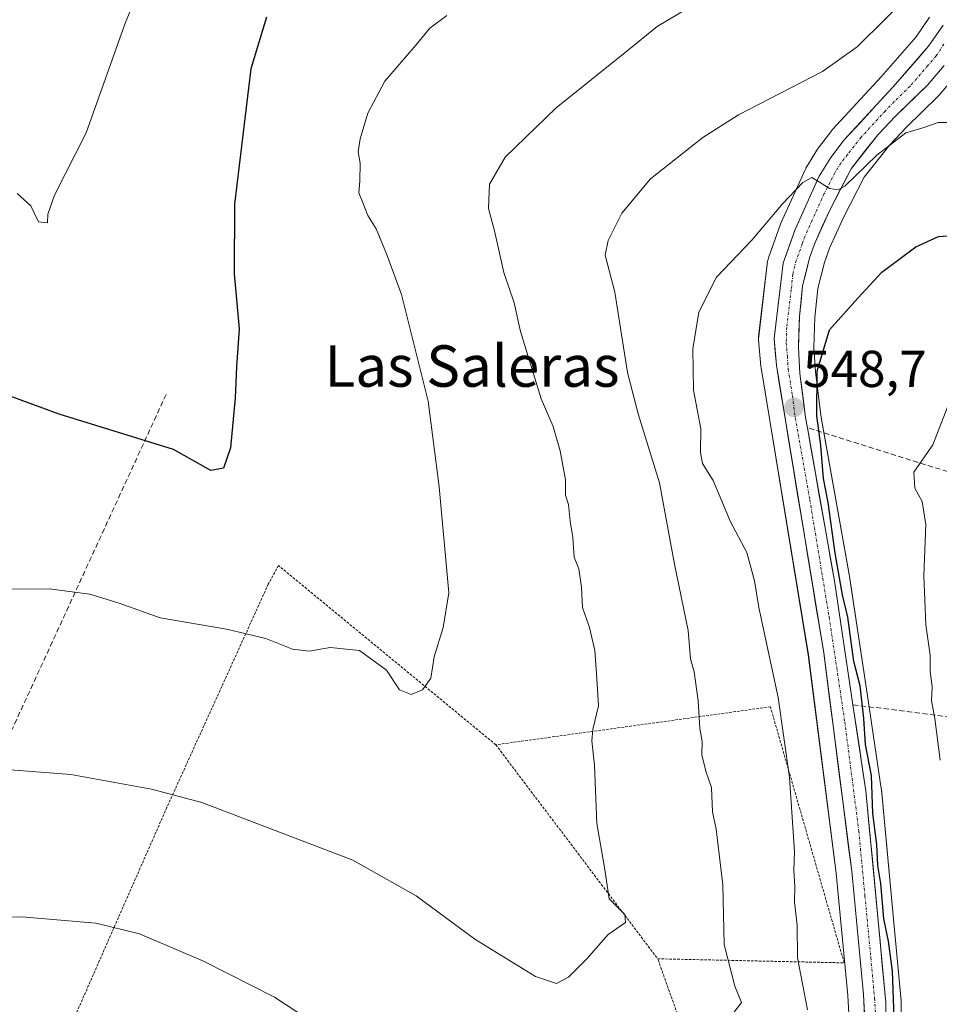
# Model space of a CAD drawing. Units: metres. Extents: x 617326 to 620768, y 4750254 to 4752627.
# Drawn here: x 619625 to 619802, y 4750819 to 4751009 of the extents above; entities that cross this region are included whole.
import ezdxf
from ezdxf.enums import TextEntityAlignment as Align

# ---------------------------------------------------------------- set-up
doc = ezdxf.new("R2010")
doc.units = ezdxf.units.M
doc.header["$MEASUREMENT"] = 0
for name, pattern in [('TRAZO_Y_PUNTO', [1, 0.5, -0.25, 0, -0.25]), ('TRAZOS', [0.75, 0.5, -0.25]), ('TRAZOSX2', [1.5, 1, -0.5])]:
    doc.linetypes.add(name, pattern=pattern)
for name, color, linetype, lineweight in [('Alambrada', 19, 'TRAZOS', 0), ('Carretera de calzada única', 19, 'Continuous', 13), ('Carretera de calzada única Cxs', 19, 'Continuous', 13), ('Carretera de calzada única eje', 19, 'TRAZO_Y_PUNTO', 0), ('Carátula', 7, 'Continuous', 5), ('Conducción de agua lineal', 5, 'TRAZOSX2', 0), ('Curva de nivel maestra', 36, 'Continuous', 30), ('Curva de nivel normal', 36, 'Continuous', 0), ('Núcleo urbano CxS', 19, 'Continuous', 0), ('Prado CxS', 92, 'Continuous', 0), ('Punto de cota en terreno', 7, 'Continuous', 0), ('Rótulo de punto de cota en terreno', 19, 'Continuous', 0), ('Seto lineal', 92, 'TRAZOSX2', 0), ('Texto cartográfico', 19, 'Continuous', 0)]:
    doc.layers.add(name, color=color, linetype=linetype, lineweight=lineweight)
doc.styles.add('Arial', font='txt', dxfattribs={"height": 0.2})

# ---------------------------------------------------------------- blocks, each defined once
blk = doc.blocks.new('*U151')
at = {"layer": 'Prado CxS', "color": 92, "linetype": 'Continuous', "lineweight": 0}
for points in [[(619800.5129, 4751009.8625, 541.8994), (619797.9265, 4751006.1029, 542.2731), (619791.1867, 4750998.3835, 542.9259), (619781.8041, 4750988.2033, 544.2481), (619781.7119, 4750988.0985, 544.2604), (619781.6367, 4750988.0051, 544.2727), (619779.0467, 4750984.6551, 544.728), (619778.8557, 4750984.3771, 544.7565), (619776.6457, 4750980.7371, 545.0121), (619776.6121, 4750980.6801, 545.016), (619776.4773, 4750980.4177, 545.0356), (619771.8173, 4750970.1277, 546.1143), (619771.7285, 4750969.9095, 546.1292), (619769.4061, 4750963.4327, 546.8525), (619769.2757, 4750962.9411, 546.9258), (619769.2509, 4750962.7727, 546.95), (619767.5309, 4750948.2427, 548.2964), (619767.5101, 4750947.8901, 548.3363), (619767.5213, 4750947.6305, 548.3647), (619767.9713, 4750942.4505, 548.8283), (619767.9989, 4750942.2287, 548.8407), (619769.6595, 4750932.0155, 549.3125), (619777.1113, 4750886.7957, 549.1416), (619782.4981, 4750844.7181, 549.2264), (619784.7381, 4750821.0731, 548.8254), (619785.2027, 4750812.9247, 549.3214)], [(619795.0001, 4750812.2701, 551.8526), (619795.0501, 4750819.7601, 551.7673), (619795.0371, 4750820.0489, 551.7752), (619793.5669, 4750835.8007, 551.8457), (619791.1967, 4750860.8725, 551.5726), (619791.1769, 4750861.0351, 551.5724), (619788.6869, 4750877.6349, 551.4228), (619785.1069, 4750901.5247, 551.3344), (619785.0945, 4750901.6013, 551.3368), (619779.8739, 4750931.1745, 551.0851), (619779.5365, 4750933.0643, 550.9194), (619778.4689, 4750941.4181, 551.0257), (619778.1929, 4750946.1381, 550.7602), (619778.3849, 4750951.9335, 550.1892), (619778.9723, 4750957.5241, 549.6391), (619780.2025, 4750962.5467, 549.1074), (619781.2181, 4750965.2735, 548.7944), (619783.8741, 4750971.2179, 548.3042), (619787.8837, 4750978.9683, 547.2193), (619792.8387, 4750985.2619, 546.2859), (619796.0741, 4750988.6509, 545.7441), (619802.1769, 4750994.6145, 544.6817), (619802.3663, 4750994.8177, 544.6553), (619805.5923, 4750998.6147, 543.9589)]]:
    blk.add_polyline3d(points, dxfattribs=at)
blk = doc.blocks.new('*U158')
at = {"layer": 'Núcleo urbano CxS', "color": 19, "linetype": 'Continuous', "lineweight": 0}
for points in [[(619805.5923, 4750998.6147, 543.9589), (619802.3663, 4750994.8177, 544.6553), (619802.1769, 4750994.6145, 544.6817), (619796.0741, 4750988.6509, 545.7441), (619792.8387, 4750985.2619, 546.2859), (619787.8837, 4750978.9683, 547.2193), (619783.8741, 4750971.2179, 548.3042), (619781.2181, 4750965.2735, 548.7944), (619780.2025, 4750962.5467, 549.1074), (619778.9723, 4750957.5241, 549.6391), (619778.3849, 4750951.9335, 550.1892), (619778.1929, 4750946.1381, 550.7602), (619778.4689, 4750941.4181, 551.0257), (619779.5365, 4750933.0643, 550.9194), (619779.8739, 4750931.1745, 551.0851), (619785.0945, 4750901.6013, 551.3368), (619785.1069, 4750901.5247, 551.3344), (619788.6869, 4750877.6349, 551.4228), (619791.1769, 4750861.0351, 551.5724), (619791.1967, 4750860.8725, 551.5726), (619793.5669, 4750835.8007, 551.8457), (619795.0371, 4750820.0489, 551.7752), (619795.0501, 4750819.7601, 551.7673), (619795.0001, 4750812.2701, 551.8526)], [(619785.2027, 4750812.9247, 549.3214), (619784.7381, 4750821.0731, 548.8254), (619782.4981, 4750844.7181, 549.2264), (619777.1113, 4750886.7957, 549.1416), (619769.6595, 4750932.0155, 549.3125), (619767.9989, 4750942.2287, 548.8407), (619767.9713, 4750942.4505, 548.8283), (619767.5213, 4750947.6305, 548.3647), (619767.5101, 4750947.8901, 548.3363), (619767.5309, 4750948.2427, 548.2964), (619769.2509, 4750962.7727, 546.95), (619769.2757, 4750962.9411, 546.9258), (619769.4061, 4750963.4327, 546.8525), (619771.7285, 4750969.9095, 546.1292), (619771.8173, 4750970.1277, 546.1143), (619776.4773, 4750980.4177, 545.0356), (619776.6121, 4750980.6801, 545.016), (619776.6457, 4750980.7371, 545.0121), (619778.8557, 4750984.3771, 544.7565), (619779.0467, 4750984.6551, 544.728), (619781.6367, 4750988.0051, 544.2727), (619781.7119, 4750988.0985, 544.2604), (619781.8041, 4750988.2033, 544.2481), (619791.1867, 4750998.3835, 542.9259), (619797.9265, 4751006.1029, 542.2731), (619800.5129, 4751009.8625, 541.8994)]]:
    blk.add_polyline3d(points, dxfattribs=at)
blk = doc.blocks.new('*U183')
at = {"layer": 'Curva de nivel normal', "color": 36, "linetype": 'Continuous', "lineweight": 0}
for points in [[(619797.31, 4751014.88, 540), (619786.53, 4751004.13, 540), (619779.86, 4750999.4, 540), (619763.67, 4750991.01, 540), (619756.79, 4750986.67, 540), (619746.68, 4750978.65, 540), (619741.11, 4750972.03, 540), (619738.5, 4750966.76, 540), (619737.94, 4750963.94, 540), (619739.79, 4750956.79, 540), (619742.2, 4750941.32, 540), (619744.28, 4750933.31, 540), (619748.4, 4750919.99, 540), (619751.31, 4750904.29, 540), (619753.96, 4750891.54, 540), (619754.4, 4750886.08, 540), (619755.09, 4750883.52, 540), (619755.86, 4750877.96, 540), (619756.21, 4750872.6, 540), (619756.66, 4750870.07, 540), (619756.58, 4750867.46, 540), (619757.4, 4750864.17, 540), (619758.44, 4750861.2, 540), (619758.65, 4750856.54, 540), (619759.35, 4750853.2, 540), (619760.6, 4750842.44, 540), (619760.87, 4750830.93, 540), (619762.93, 4750822.87, 540), (619764.21, 4750819.75, 540), (619762.19, 4750817.06, 540)], [(619688.73, 4750811.21, 540), (619674.14, 4750820.75, 540), (619660.43, 4750827.71, 540), (619648.06, 4750832.98, 540), (619639.64, 4750835.07, 540), (619625.39, 4750836.24, 540), (619612.53, 4750836.14, 540)]]:
    blk.add_polyline3d(points, dxfattribs=at)
blk = doc.blocks.new('*U195')
at = {"layer": 'Curva de nivel normal', "color": 36, "linetype": 'Continuous', "lineweight": 0}
blk.add_polyline3d([(619707.4, 4751010.17, 530), (619704.09, 4751007.72, 530), (619701.42, 4751004.49, 530), (619695.43, 4750997.52, 530), (619692.12, 4750991.33, 530), (619690.66, 4750986.4, 530), (619690.28, 4750983.91, 530), (619690.67, 4750981.72, 530), (619690.62, 4750978.25, 530), (619690.39, 4750975.98, 530), (619691.14, 4750974.22, 530), (619692.14, 4750971.62, 530), (619693.75, 4750969.02, 530), (619695.74, 4750964.23, 530), (619698.64, 4750956.35, 530), (619703.79, 4750935.75, 530), (619705.92, 4750919.26, 530), (619707.75, 4750898.79, 530), (619706.64, 4750892.12, 530), (619704.94, 4750886.42, 530), (619704.31, 4750882.32, 530), (619702.68, 4750880.07, 530), (619700.49, 4750879.18, 530), (619698.23, 4750880.08, 530), (619695.75, 4750883.86, 530), (619690.52, 4750887.69, 530), (619684.86, 4750888.27, 530), (619680.8, 4750887.56, 530), (619677.62, 4750887.92, 530), (619672.47, 4750889.95, 530), (619664.86, 4750891.77, 530), (619652.08, 4750893.98, 530), (619644.16, 4750896.82, 530), (619638.5, 4750898.5, 530), (619630.64, 4750899.58, 530), (619621.22, 4750899.5, 530)], dxfattribs=at)
blk = doc.blocks.new('*U203')
at = {"layer": 'Curva de nivel normal', "color": 36, "linetype": 'Continuous', "lineweight": 0}
blk.add_polyline3d([(619754.78, 4751012.11, 535), (619747.98, 4751008.06, 535), (619742.08, 4751003.32, 535), (619728.47, 4750992.4, 535), (619718.62, 4750982.87, 535), (619715.58, 4750977.64, 535), (619715.39, 4750972.95, 535), (619716.59, 4750968.65, 535), (619718.36, 4750960.59, 535), (619720.35, 4750954.73, 535), (619721.59, 4750949.2, 535), (619725.57, 4750936.23, 535), (619727.86, 4750930.87, 535), (619729.22, 4750926.22, 535), (619730.25, 4750920.59, 535), (619730.3, 4750917.64, 535), (619730.85, 4750915.86, 535), (619731.15, 4750912.6, 535), (619731.71, 4750909.47, 535), (619731.92, 4750905.64, 535), (619732.81, 4750903.4, 535), (619733.33, 4750899.87, 535), (619733.55, 4750895.94, 535), (619734.88, 4750892.1, 535), (619735.92, 4750887.67, 535), (619736.25, 4750883.24, 535), (619736.66, 4750876.97, 535), (619735.52, 4750872.42, 535), (619735.34, 4750870.23, 535), (619735.89, 4750865.56, 535), (619736.3, 4750854.3, 535), (619737.81, 4750845.82, 535), (619738.66, 4750839.76, 535), (619741.74, 4750836.69, 535), (619741.86, 4750835.17, 535), (619738.49, 4750832.83, 535), (619734.38, 4750828.18, 535), (619730.82, 4750824.6, 535), (619728.53, 4750823.38, 535), (619724.51, 4750824.75, 535), (619712.78, 4750831.93, 535), (619701.44, 4750840.35, 535), (619689.26, 4750847.18, 535), (619660.13, 4750858.3, 535), (619650.42, 4750860.92, 535), (619634.86, 4750863.72, 535), (619620.63, 4750864.8, 535)], dxfattribs=at)
blk = doc.blocks.new('5PATER')
at = {"layer": 'Carátula', "linetype": 'Continuous', "lineweight": 5}
h = blk.add_hatch(color=250, dxfattribs=at)
edge = h.paths.add_edge_path()
edge.add_ellipse((0, 0.01), major_axis=(-1.33, -1.34), ratio=0.999422, start_angle=0, end_angle=360)

msp = doc.modelspace()

# ---------------------------------------------------------------- linework, layer by layer
at = {"layer": 'Alambrada', "color": 19, "linetype": 'TRAZOS', "lineweight": 0}
for points in [[(619716.82, 4750869.47, 531.67), (619674.91, 4750904.05, 527.11), (619672.94, 4750900.49, 528.2), (619653.38, 4750857.4, 535.49), (619633.82, 4750812.93, 544.46), (619641.33, 4750809.77, 544.21), (619647.46, 4750803.45, 544.79), (619650.82, 4750795.74, 547.55), (619651.22, 4750788.43, 549.01), (619650.83, 4750776.57, 550.25), (619681.27, 4750758, 547.84), (619706.76, 4750744.56, 546.91), (619734.93, 4750719.27, 547.71), (619743.23, 4750721.15, 546.3), (619746.5, 4750720.06, 546.38), (619749.07, 4750716.8, 547.16), (619752.43, 4750707.12, 548.49), (619760.73, 4750711.07, 547.64), (619780.88, 4750727.29, 545.98), (619782.46, 4750731.24, 546.43), (619782.07, 4750732.82, 546.33), (619748.06, 4750828.17, 537.05)], [(619748.06, 4750828.17, 537.05), (619784.03, 4750827.39, 548.21), (619769.79, 4750876.79, 544.4), (619716.82, 4750869.47, 531.67)], [(619716.82, 4750869.47, 531.67), (619748.06, 4750828.17, 537.05)]]:
    msp.add_polyline3d(points, dxfattribs=at)
at = {"layer": 'Carretera de calzada única', "color": 19, "linetype": 'Continuous', "lineweight": 13}
for points in [[(619788.21, 4750812.88), (619787.73, 4750821.3), (619785.48, 4750845.05), (619780.08, 4750887.23), (619772.62, 4750932.5), (619770.96, 4750942.71), (619770.51, 4750947.89), (619772.23, 4750962.42), (619774.55, 4750968.89), (619779.21, 4750979.18), (619781.42, 4750982.82), (619784.01, 4750986.17), (619793.42, 4750996.38), (619800.3, 4751004.26), (619803.1, 4751008.33)], [(619803.3, 4751000.55), (619800.08, 4750996.76), (619793.94, 4750990.76), (619790.57, 4750987.23), (619785.35, 4750980.6), (619781.17, 4750972.52), (619778.44, 4750966.41), (619777.33, 4750963.43), (619776.01, 4750958.04), (619775.39, 4750952.14), (619775.19, 4750946.1), (619775.48, 4750941.14), (619776.57, 4750932.61), (619776.92, 4750930.65), (619782.14, 4750901.08), (619785.72, 4750877.19), (619788.21, 4750860.59), (619790.58, 4750835.52), (619792.05, 4750819.77), (619792, 4750812.29)]]:
    msp.add_lwpolyline(points, dxfattribs=at)
at = {"layer": 'Carretera de calzada única Cxs', "color": 19, "linetype": 'Continuous', "lineweight": 13}
for points in [[(619787.97, 4750817.09, 549.21), (619787.73, 4750821.3, 549.25), (619787.28, 4750826.05, 549.25), (619786.83, 4750830.8, 549.26), (619786.38, 4750835.55, 549.34), (619785.93, 4750840.3, 549.17), (619785.48, 4750845.05, 549.05), (619784.88, 4750849.74, 548.93), (619784.28, 4750854.42, 549.02), (619783.68, 4750859.11, 549.09), (619783.08, 4750863.8, 548.91), (619782.48, 4750868.48, 549.23), (619781.88, 4750873.17, 549.24), (619781.28, 4750877.86, 549.18), (619780.68, 4750882.54, 549.11), (619780.08, 4750887.23, 549.12), (619779.33, 4750891.76, 549.04), (619778.59, 4750896.28, 549.16), (619777.84, 4750900.81, 549.32), (619777.1, 4750905.34, 549.29), (619776.35, 4750909.87, 549.28), (619775.6, 4750914.39, 549.11), (619774.86, 4750918.92, 549.26), (619774.11, 4750923.45, 549.22), (619773.37, 4750927.97, 549.16), (619772.62, 4750932.5, 548.97), (619772.07, 4750935.9, 548.76), (619771.51, 4750939.31, 548.48), (619770.96, 4750942.71, 548.24), (619770.74, 4750945.3, 548.05), (619770.51, 4750947.89, 547.85), (619771.08, 4750952.73, 547.44), (619771.66, 4750957.58, 546.97), (619772.23, 4750962.42, 546.49), (619773.39, 4750965.66, 546.06), (619774.55, 4750968.89, 545.68), (619776.1, 4750972.32, 545.46), (619777.66, 4750975.75, 545.15), (619779.21, 4750979.18, 544.74), (619781.42, 4750982.82, 544.46), (619784.01, 4750986.17, 543.71), (619787.15, 4750989.57, 543.59), (619790.28, 4750992.98, 543.15), (619793.42, 4750996.38, 542.68), (619795.71, 4750999.01, 542.44), (619798.01, 4751001.63, 542.13), (619800.3, 4751004.26, 541.98), (619803.1, 4751008.33, 541.6)], [(619803.3, 4751000.55, 542.31), (619800.08, 4750996.76, 542.78), (619797.01, 4750993.76, 542.86), (619793.94, 4750990.76, 543.61), (619790.57, 4750987.23, 543.9), (619787.96, 4750983.92, 544.46), (619785.35, 4750980.6, 544.66), (619783.26, 4750976.56, 545.16), (619781.17, 4750972.52, 545.38), (619779.81, 4750969.47, 546.38), (619778.44, 4750966.41, 546.65), (619777.33, 4750963.43, 546.61), (619776.67, 4750960.74, 546.49), (619776.01, 4750958.04, 546.67), (619775.7, 4750955.09, 547.18), (619775.39, 4750952.14, 547.53), (619775.29, 4750949.12, 547.72), (619775.19, 4750946.1, 547.95), (619775.48, 4750941.14, 548.36), (619776.03, 4750936.88, 548.65), (619776.57, 4750932.61, 548.83), (619776.92, 4750930.65, 549.05), (619777.67, 4750926.43, 549.51), (619778.41, 4750922.2, 549.92), (619779.16, 4750917.98, 549.99), (619779.9, 4750913.75, 549.65), (619780.65, 4750909.53, 549.41), (619781.39, 4750905.3, 549.33), (619782.14, 4750901.08, 549.53), (619782.86, 4750896.3, 549.73), (619783.57, 4750891.52, 549.87), (619784.29, 4750886.75, 549.73), (619785, 4750881.97, 549.49), (619785.72, 4750877.19, 549.55), (619786.34, 4750873.04, 549.29), (619786.97, 4750868.89, 549.5), (619787.59, 4750864.74, 549.68), (619788.21, 4750860.59, 549.85), (619788.61, 4750856.41, 549.91), (619789, 4750852.23, 549.98), (619789.4, 4750848.06, 550.04), (619789.79, 4750843.88, 549.82), (619790.19, 4750839.7, 549.46), (619790.58, 4750835.52, 549.28), (619790.95, 4750831.58, 549.24), (619791.32, 4750827.65, 549.23), (619791.68, 4750823.71, 549.34), (619792.05, 4750819.77, 549.54), (619792.03, 4750816.03, 549.5)]]:
    msp.add_polyline3d(points, dxfattribs=at)
at = {"layer": 'Carretera de calzada única eje', "color": 19, "linetype": 'TRAZO_Y_PUNTO', "lineweight": 0}
msp.add_lwpolyline([(619803.25, 4751004.66), (619801.8, 4751002.41), (619800.19, 4751000.51), (619796.75, 4750996.57), (619793.67, 4750993.57), (619791.98, 4750991.8), (619787.28, 4750986.69), (619784.69, 4750983.39), (619783.39, 4750981.71), (619782.28, 4750979.9), (619780.19, 4750975.85), (619777.85, 4750970.71), (619776.48, 4750967.65), (619775.94, 4750966.16), (619774.78, 4750962.93), (619774.12, 4750960.23), (619773.82, 4750957.27), (619772.94, 4750950.01), (619772.85, 4750947), (619773.07, 4750944.41), (619773.23, 4750941.92), (619774.05, 4750936.82), (619774.6, 4750932.56), (619777.39, 4750916.79), (619781.12, 4750894.15), (619784.14, 4750873.91), (619786.85, 4750852.82), (619788.03, 4750840.29), (619789.16, 4750828.41), (619789.89, 4750820.54), (619790.14, 4750816.33)], dxfattribs=at)
at = {"layer": 'Conducción de agua lineal', "color": 5, "linetype": 'TRAZOSX2', "lineweight": 0}
msp.add_polyline3d([(619653.23, 4750937.07, 523.62), (619599.42, 4750820.06, 542.42)], dxfattribs=at)
at = {"layer": 'Curva de nivel maestra', "color": 36, "linetype": 'Continuous', "lineweight": 30}
for points in [[(619672.56, 4751009.87, 525), (619669.56, 4750999.88, 525), (619666.39, 4750973.8, 525), (619666.38, 4750960.32, 525), (619667.33, 4750949.74, 525), (619666.78, 4750942.42, 525), (619666.54, 4750936.39, 525), (619665.66, 4750926.76, 525), (619664.3, 4750922.82, 525), (619661.87, 4750922.38, 525), (619654.64, 4750926.47, 525), (619632.62, 4750933.28, 525), (619613.44, 4750940.25, 525)], [(619793.75, 4750815.04, 550), (619793.36, 4750825.77, 550), (619792.58, 4750831.58, 550), (619791.66, 4750835.9, 550), (619791.1, 4750842.7, 550), (619790.54, 4750846.2, 550), (619790.34, 4750850.2, 550), (619789.56, 4750856.2, 550), (619789.27, 4750863.54, 550), (619788.13, 4750869.54, 550), (619787.83, 4750874.54, 550), (619787.09, 4750880.87, 550), (619785.92, 4750885.54, 550), (619784.71, 4750894.09, 550), (619783.71, 4750898.42, 550), (619782.26, 4750906.42, 550), (619780.94, 4750916.2, 550), (619780.05, 4750920.87, 550), (619779.52, 4750927.22, 550), (619778.78, 4750932.94, 550), (619778.81, 4750941.56, 550), (619781.21, 4750949.54, 550), (619786.63, 4750955.63, 550), (619791.31, 4750960.64, 550), (619797.86, 4750965.58, 550), (619802.2, 4750967.56, 550), (619805.86, 4750967.81, 550)]]:
    msp.add_polyline3d(points, dxfattribs=at)
at = {"layer": 'Curva de nivel normal', "color": 36, "linetype": 'Continuous', "lineweight": 0}
for points in [[(619654.01, 4751030.2, 520), (619645.29, 4751008.54, 520), (619637.8, 4750987.54, 520), (619631.72, 4750975.54, 520), (619630.39, 4750971.87, 520), (619630.34, 4750970.17, 520), (619628.63, 4750970.4, 520), (619627.15, 4750973.44, 520), (619624.47, 4750975.86, 520)], [(619776.97, 4750818.31, 545), (619775.02, 4750828.36, 545), (619774.96, 4750834.63, 545), (619774.46, 4750839.11, 545), (619774.52, 4750842.08, 545), (619774.31, 4750845.29, 545), (619774.47, 4750848.81, 545), (619773.51, 4750863.16, 545), (619771.27, 4750878.61, 545), (619767.58, 4750895.95, 545), (619766.74, 4750901.08, 545), (619765.26, 4750906.6, 545), (619762.11, 4750912.46, 545), (619758.74, 4750920.46, 545), (619756.72, 4750923.74, 545), (619756.28, 4750925.89, 545), (619756.4, 4750930.46, 545), (619754.98, 4750937.92, 545), (619754.86, 4750945.87, 545), (619755.99, 4750952.96, 545), (619759.39, 4750959.73, 545), (619766.2, 4750966.83, 545), (619772.2, 4750973.94, 545), (619776.08, 4750977.99, 545), (619777.77, 4750978.92, 545), (619779.05, 4750978.18, 545), (619781.22, 4750976.79, 545), (619782.87, 4750976.52, 545), (619784.14, 4750977.27, 545), (619790.32, 4750983.26, 545), (619795.9, 4750987.54, 545), (619799.02, 4750988.46, 545), (619802.14, 4750989.56, 545), (619804.18, 4750989.54, 545)], [(619802.57, 4750866.48, 555), (619801.49, 4750874.54, 555), (619800.9, 4750877.99, 555), (619801.01, 4750880.66, 555), (619800.63, 4750883.64, 555), (619800.61, 4750886.76, 555), (619799.79, 4750892.6, 555), (619799.39, 4750902.12, 555), (619799.76, 4750912, 555), (619799.07, 4750916.41, 555), (619797.65, 4750919, 555), (619797.48, 4750922.08, 555), (619801.1, 4750927.34, 555), (619804.81, 4750936.8, 555)]]:
    msp.add_polyline3d(points, dxfattribs=at)
at = {"layer": 'Núcleo urbano CxS', "color": 19, "linetype": 'Continuous', "lineweight": 0}
for points in [[(619800.51, 4751009.86, 541.9), (619797.93, 4751006.1, 542.27), (619791.19, 4750998.38, 542.93), (619781.8, 4750988.2, 544.25), (619781.71, 4750988.1, 544.26), (619781.64, 4750988.01, 544.27), (619779.05, 4750984.66, 544.73), (619778.86, 4750984.38, 544.76), (619776.65, 4750980.74, 545.01), (619776.61, 4750980.68, 545.02), (619776.48, 4750980.42, 545.04), (619771.82, 4750970.13, 546.11), (619771.73, 4750969.91, 546.13), (619769.41, 4750963.43, 546.85), (619769.28, 4750962.94, 546.93), (619769.25, 4750962.77, 546.95), (619767.53, 4750948.24, 548.3), (619767.51, 4750947.89, 548.34), (619767.52, 4750947.63, 548.36), (619767.97, 4750942.45, 548.83), (619768, 4750942.23, 548.84), (619769.66, 4750932.02, 549.31), (619777.11, 4750886.8, 549.14), (619782.5, 4750844.72, 549.23), (619784.74, 4750821.07, 548.83), (619785.2, 4750812.92, 549.32)], [(619795, 4750812.27, 551.85), (619795.05, 4750819.76, 551.77), (619795.04, 4750820.05, 551.78), (619793.57, 4750835.8, 551.85), (619791.2, 4750860.87, 551.57), (619791.18, 4750861.04, 551.57), (619788.69, 4750877.63, 551.42), (619785.11, 4750901.52, 551.33), (619785.09, 4750901.6, 551.34), (619779.87, 4750931.17, 551.09), (619779.54, 4750933.06, 550.92), (619778.47, 4750941.42, 551.03), (619778.19, 4750946.14, 550.76), (619778.38, 4750951.93, 550.19), (619778.97, 4750957.52, 549.64), (619780.2, 4750962.55, 549.11), (619781.22, 4750965.27, 548.79), (619783.87, 4750971.22, 548.3), (619787.88, 4750978.97, 547.22), (619792.84, 4750985.26, 546.29), (619796.07, 4750988.65, 545.74), (619802.18, 4750994.61, 544.68), (619802.37, 4750994.82, 544.66), (619805.59, 4750998.61, 543.96)]]:
    msp.add_polyline3d(points, dxfattribs=at)
at = {"layer": 'Prado CxS', "color": 92, "linetype": 'Continuous', "lineweight": 0}
for points in [[(619800.51, 4751009.86, 541.9), (619797.93, 4751006.1, 542.27), (619791.19, 4750998.38, 542.93), (619781.8, 4750988.2, 544.25), (619781.71, 4750988.1, 544.26), (619781.64, 4750988.01, 544.27), (619779.05, 4750984.66, 544.73), (619778.86, 4750984.38, 544.76), (619776.65, 4750980.74, 545.01), (619776.61, 4750980.68, 545.02), (619776.48, 4750980.42, 545.04), (619771.82, 4750970.13, 546.11), (619771.73, 4750969.91, 546.13), (619769.41, 4750963.43, 546.85), (619769.28, 4750962.94, 546.93), (619769.25, 4750962.77, 546.95), (619767.53, 4750948.24, 548.3), (619767.51, 4750947.89, 548.34), (619767.52, 4750947.63, 548.36), (619767.97, 4750942.45, 548.83), (619768, 4750942.23, 548.84), (619769.66, 4750932.02, 549.31), (619777.11, 4750886.8, 549.14), (619782.5, 4750844.72, 549.23), (619784.74, 4750821.07, 548.83), (619785.2, 4750812.92, 549.32)], [(619795, 4750812.27, 551.85), (619795.05, 4750819.76, 551.77), (619795.04, 4750820.05, 551.78), (619793.57, 4750835.8, 551.85), (619791.2, 4750860.87, 551.57), (619791.18, 4750861.04, 551.57), (619788.69, 4750877.63, 551.42), (619785.11, 4750901.52, 551.33), (619785.09, 4750901.6, 551.34), (619779.87, 4750931.17, 551.09), (619779.54, 4750933.06, 550.92), (619778.47, 4750941.42, 551.03), (619778.19, 4750946.14, 550.76), (619778.38, 4750951.93, 550.19), (619778.97, 4750957.52, 549.64), (619780.2, 4750962.55, 549.11), (619781.22, 4750965.27, 548.79), (619783.87, 4750971.22, 548.3), (619787.88, 4750978.97, 547.22), (619792.84, 4750985.26, 546.29), (619796.07, 4750988.65, 545.74), (619802.18, 4750994.61, 544.68), (619802.37, 4750994.82, 544.66), (619805.59, 4750998.61, 543.96)]]:
    msp.add_polyline3d(points, dxfattribs=at)
at = {"layer": 'Seto lineal', "color": 92, "linetype": 'TRAZOSX2', "lineweight": 0}
msp.add_polyline3d([(619785.72, 4750877.19, 549.55), (619806.97, 4750874.53, 556.29), (619809.73, 4750920.38, 556.97), (619776.92, 4750930.65, 549.05)], dxfattribs=at)

# ---------------------------------------------------------------- block references
at = {"layer": 'Curva de nivel normal', "color": 36, "linetype": 'Continuous', "lineweight": 0}
for name in ['*U183', '*U203', '*U195']:
    msp.add_blockref(name, (0, 0), dxfattribs=at)
at = {"layer": 'Núcleo urbano CxS', "color": 19, "linetype": 'Continuous', "lineweight": 0}
msp.add_blockref('*U158', (0, 0), dxfattribs=at)
at = {"layer": 'Prado CxS', "color": 92, "linetype": 'Continuous', "lineweight": 0}
msp.add_blockref('*U151', (0, 0), dxfattribs=at)
at = {"layer": 'Punto de cota en terreno', "linetype": 'Continuous', "lineweight": 0}
msp.add_blockref('5PATER', (619774.34, 4750934.56, 548.7), dxfattribs=at)

# ---------------------------------------------------------------- texts
at = {"layer": 'Rótulo de punto de cota en terreno', "color": 19, "linetype": 'Continuous', "lineweight": 0, "style": 'Arial'}
msp.add_text('548,7', height=7, dxfattribs=at).set_placement((619776.1, 4750936.32), align=Align.BOTTOM_LEFT)
at = {"layer": 'Texto cartográfico', "color": 19, "linetype": 'Continuous', "lineweight": 0, "style": 'Arial'}
msp.add_text('Las Saleras', height=8, dxfattribs=at).set_placement((619712.24, 4750942.55), align=Align.MIDDLE_CENTER)

doc.saveas('drawing.dxf')
